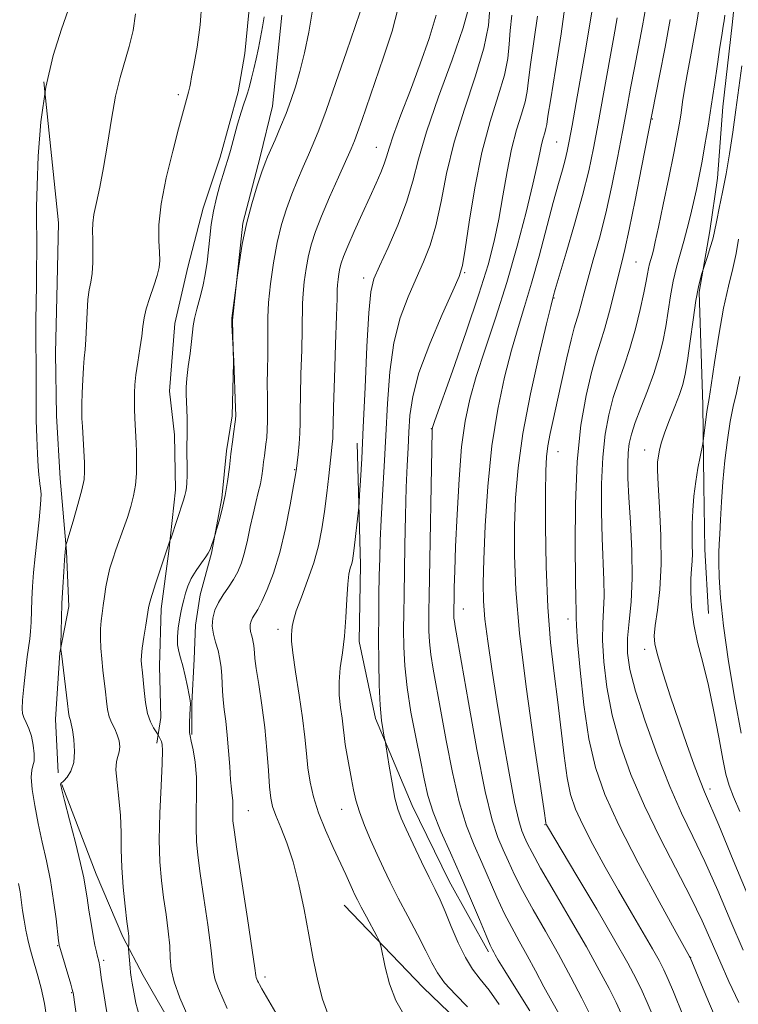
# Model space of a CAD drawing. Extents: x 2089800 to 2092700, y 297300 to 300200.
# Drawn here: x 2090606 to 2090831, y 298113 to 298421 of the extents above; entities that cross this region are included whole.
import ezdxf

# ---------------------------------------------------------------- set-up
doc = ezdxf.new("R2010")
doc.units = 0
doc.header["$MEASUREMENT"] = 0
for name, color, linetype, lineweight in [('BREAKLINE DTM HARD', 7, 'Continuous', 0), ('CONTOUR INDEX', 41, 'Continuous', 13), ('CONTOUR INTERMEDIATE', 44, 'Continuous', 0), ('SPOT ELEVATION DTM', 2, 'Continuous', 13)]:
    doc.layers.add(name, color=color, linetype=linetype, lineweight=lineweight)

msp = doc.modelspace()

# ---------------------------------------------------------------- linework, layer by layer
at = {"layer": 'BREAKLINE DTM HARD'}
for points in [[(2090816.06, 298689.66, 1087.17), (2090830.41, 298668, 1089.29), (2090839.16, 298652.75, 1090.21), (2090844.31, 298634.32, 1090.13), (2090848.25, 298616.69, 1089.69), (2090849.81, 298602.27, 1090.13), (2090848.96, 298587.46, 1090.97), (2090848.09, 298566.64, 1091.17), (2090846.01, 298544.23, 1090.97), (2090845.15, 298525.41, 1089.77), (2090836.65, 298499.02, 1090.01), (2090832.19, 298481.41, 1090.01), (2090830.52, 298462.6, 1088.49), (2090832.07, 298447.38, 1087.29), (2090829.18, 298419.37, 1087.37), (2090826.29, 298393.75, 1087.21), (2090824.61, 298371.34, 1086.77), (2090822.16, 298354.93, 1086.41), (2090818.89, 298335.72, 1085.77), (2090819.97, 298300.48, 1084.41), (2090820.29, 298275.26, 1083.53), (2090820.62, 298255.24, 1083.21), (2090821.76, 298235.22, 1083.05)], [(2090678.31, 298427.56, 1118.69), (2090676.65, 298410.35, 1118.53), (2090674.61, 298398.35, 1118.41), (2090668.93, 298377.95, 1118.45), (2090663.67, 298361.95, 1118.53), (2090658.81, 298343.55, 1119.17), (2090654.75, 298325.94, 1118.89), (2090653.07, 298304.73, 1118.65), (2090654.63, 298291.11, 1118.53), (2090654.97, 298273.89, 1118.53), (2090652.91, 298254.68, 1117.89), (2090650.45, 298236.67, 1117.45), (2090649.98, 298218.66, 1117.09), (2090650.33, 298202.64, 1117.25), (2090649.1, 298194.64, 1118.37)], [(2090688.27, 298422.42, 1117.32), (2090685.36, 298393.89, 1116.86), (2090681.43, 298378.04, 1116.37), (2090676.07, 298357.26, 1116.09), (2090672.8, 298326.96, 1115.95), (2090673.11, 298313.57, 1116.02), (2090672.7, 298297, 1116.23), (2090670.9, 298286.08, 1116.27), (2090669.44, 298271.29, 1116.27), (2090666.21, 298254.03, 1115.88), (2090662.65, 298241, 1114.93), (2090661.2, 298231.49, 1114.71), (2090660.82, 298220.91, 1115.46), (2090660.07, 298207.17, 1115.95), (2090660.03, 298197.3, 1115.88)], [(2090613.7, 298401.51, 1123.91), (2090618.36, 298357.45, 1123.03), (2090617.9, 298338.64, 1123.07), (2090617.43, 298316.62, 1123.07), (2090617.76, 298297, 1122.95), (2090618.9, 298277.37, 1122.95), (2090620.82, 298254.55, 1121.91), (2090621.57, 298237.33, 1121.51), (2090618.72, 298222.92, 1122.07), (2090617.44, 298202.11, 1122.71), (2090618.19, 298185.29, 1122.87)], [(2090711.83, 298288.44, 1108.51), (2090712.91, 298250.4, 1107.51), (2090712.43, 298226.38, 1107.51), (2090717.55, 298202.34, 1106.31), (2090729.07, 298175.07, 1105.15), (2090740.6, 298151.41, 1105.11), (2090752.94, 298129.35, 1104.31)], [(2090619.38, 298181.68, 1121.91), (2090630.1, 298153.62, 1121.27), (2090638.44, 298133.97, 1120.31), (2090644.8, 298121.94, 1119.19), (2090657.94, 298099.08, 1118.83), (2090665.49, 298083.04, 1118.79), (2090672.65, 298067, 1118.43), (2090684.19, 298045.74, 1118.79), (2090693.34, 298030.09, 1118.79), (2090701.69, 298011.25, 1118.79), (2090710.84, 297994, 1118.75)], [(2090707.75, 298143.91, 1110.76), (2090732.48, 298118.21, 1109.11), (2090751.24, 298100.13, 1109.19), (2090780.79, 298076.41, 1104.71), (2090801.99, 298069.13, 1100.03), (2090817.19, 298066.68, 1095.66)]]:
    msp.add_polyline3d(points, dxfattribs=at)
at = {"layer": 'CONTOUR INDEX', "flags": 128}
for points, elevation in [([(2090643.593, 298109.454), (2090642.587, 298113.257), (2090641.87, 298116.726), (2090641.391, 298119.518), (2090641.096, 298121.433), (2090640.913, 298122.845), (2090640.768, 298124.267), (2090640.233, 298130.304), (2090640.218, 298130.732), (2090640.307, 298131.691), (2090640.363, 298132.469), (2090640.383, 298133.315), (2090640.328, 298134.247), (2090640.143, 298135.839), (2090639.768, 298138.802), (2090639.189, 298143.578), (2090638.572, 298149.514), (2090638.128, 298155.687), (2090637.988, 298161.381), (2090637.961, 298166.7), (2090637.775, 298171.954), (2090637.261, 298177.3), (2090636.665, 298182.274), (2090636.331, 298186.255), (2090636.496, 298188.839), (2090636.951, 298190.482), (2090637.373, 298191.855), (2090637.498, 298193.488), (2090637.285, 298195.341), (2090636.751, 298197.235), (2090635.943, 298199.043), (2090635.035, 298200.861), (2090634.233, 298202.838), (2090633.687, 298205.104), (2090633.321, 298207.7), (2090633, 298210.647), (2090632.23, 298217.422), (2090631.877, 298220.94), (2090631.625, 298224.332), (2090631.5, 298227.495), (2090631.521, 298230.34), (2090631.695, 298232.838), (2090631.983, 298235.199), (2090632.338, 298237.697), (2090632.727, 298240.523), (2090633.178, 298243.543), (2090633.736, 298246.545), (2090634.438, 298249.382), (2090635.296, 298252.181), (2090636.316, 298255.136), (2090638.718, 298261.812), (2090639.919, 298265.262), (2090640.992, 298268.616), (2090641.862, 298271.945), (2090642.46, 298275.368), (2090642.745, 298278.943), (2090642.796, 298282.476), (2090642.722, 298285.713), (2090642.613, 298288.488), (2090642.243, 298296.261), (2090642.141, 298299.085), (2090642.082, 298301.774), (2090642.095, 298304.222), (2090642.243, 298306.769), (2090642.594, 298309.869), (2090643.175, 298313.786), (2090643.845, 298318.029), (2090644.418, 298321.922), (2090644.787, 298325.002), (2090645.155, 298327.669), (2090645.8, 298330.537), (2090646.893, 298334.016), (2090648.168, 298337.701), (2090649.248, 298340.979), (2090649.845, 298343.459), (2090650.016, 298345.627), (2090649.904, 298348.19), (2090649.695, 298351.781), (2090649.748, 298356.737), (2090650.462, 298363.326), (2090652.066, 298371.489), (2090654.1, 298379.874), (2090655.931, 298386.805), (2090659.004, 298398.287), (2090659.205, 298399.082), (2090659.402, 298399.933), (2090659.634, 298401.043), (2090660.02, 298403.044), (2090660.704, 298406.673), (2090661.726, 298412.363), (2090662.718, 298419.331), (2090663.209, 298426.489)], 1120), ([(2090784.68, 298109.816), (2090782.117, 298114.841), (2090778.71, 298121.352), (2090774.801, 298128.561), (2090770.736, 298135.751), (2090766.871, 298142.503), (2090763.563, 298148.465), (2090761.059, 298153.406), (2090759.155, 298157.551), (2090757.532, 298161.244), (2090755.9, 298165.064), (2090754.069, 298170.543), (2090751.875, 298179.45), (2090749.265, 298192.646), (2090746.628, 298207.352), (2090744.464, 298219.88), (2090742.5, 298231.099), (2090742.246, 298232.661), (2090742.132, 298233.746), (2090742.085, 298234.702), (2090742.076, 298235.562), (2090742.082, 298236.434), (2090742.141, 298239.824), (2090742.211, 298243.264), (2090742.357, 298248.523), (2090742.63, 298256.108), (2090743.076, 298266.138), (2090743.706, 298277.159), (2090744.527, 298287.33), (2090745.578, 298295.362), (2090747.036, 298302.194), (2090749.114, 298309.316), (2090751.93, 298317.904), (2090755.23, 298327.858), (2090758.664, 298338.761), (2090761.906, 298350.064), (2090764.709, 298360.697), (2090766.845, 298369.459), (2090768.182, 298375.498), (2090768.95, 298379.355), (2090769.475, 298381.92), (2090770.009, 298383.941), (2090770.525, 298385.597), (2090770.921, 298386.926), (2090771.172, 298388.218), (2090771.547, 298390.79), (2090772.39, 298396.209), (2090773.893, 298405.384), (2090775.652, 298416.585), (2090777.109, 298427.418)], 1100), ([(2090726.45, 298109.737), (2090723.932, 298114.053), (2090721.943, 298119.291), (2090720.588, 298124.572), (2090719.279, 298131.176), (2090718.819, 298132.585), (2090717.979, 298134.213), (2090714.718, 298140.24), (2090713.076, 298143.313), (2090711.917, 298145.538), (2090711.101, 298147.197), (2090710.364, 298148.792), (2090708.236, 298153.499), (2090704.313, 298161.989), (2090701.904, 298167.419), (2090699.74, 298172.857), (2090698.155, 298177.825), (2090697.092, 298182.411), (2090696.399, 298186.847), (2090695.913, 298191.397), (2090695.427, 298196.472), (2090694.728, 298202.513), (2090693.692, 298209.669), (2090692.561, 298216.891), (2090691.672, 298222.836), (2090691.267, 298226.538), (2090691.226, 298228.543), (2090691.337, 298229.776), (2090691.473, 298231.083), (2090691.845, 298232.996), (2090692.747, 298235.97), (2090694.349, 298240.282), (2090696.323, 298245.502), (2090698.217, 298251.025), (2090699.677, 298256.383), (2090700.755, 298261.667), (2090701.604, 298267.105), (2090702.344, 298272.784), (2090702.979, 298278.221), (2090703.832, 298286.043), (2090704.05, 298288.236), (2090704.163, 298289.804), (2090704.211, 298291.353), (2090704.268, 298294.181), (2090704.423, 298299.762), (2090704.726, 298308.848), (2090705.09, 298319.317), (2090705.392, 298328.33), (2090705.546, 298333.778), (2090705.612, 298336.489), (2090705.687, 298338.021), (2090705.848, 298339.639), (2090706.097, 298341.429), (2090706.418, 298343.182), (2090706.84, 298344.834), (2090707.579, 298346.91), (2090708.895, 298350.08), (2090710.932, 298354.74), (2090713.366, 298360.197), (2090715.752, 298365.479), (2090717.725, 298369.814), (2090719.23, 298373.203), (2090720.289, 298375.844), (2090721.005, 298378.068), (2090721.805, 298380.752), (2090723.197, 298384.904), (2090725.524, 298391.199), (2090728.477, 298398.963), (2090731.583, 298407.183), (2090734.396, 298415.029), (2090736.567, 298422.386)], 1110), ([(2090831.266, 298113.49), (2090828.142, 298120.045), (2090825.306, 298126.494), (2090822.668, 298132.619), (2090819.819, 298138.97), (2090816.266, 298146.286), (2090806.638, 298164.858), (2090801.718, 298174.954), (2090797.516, 298184.78), (2090794.154, 298194.244), (2090791.641, 298203.378), (2090789.963, 298212.128), (2090789.008, 298220.103), (2090788.639, 298226.825), (2090788.698, 298232.039), (2090788.949, 298236.365), (2090789.134, 298240.646), (2090789.062, 298245.615), (2090788.511, 298258.696), (2090788.31, 298266.999), (2090788.324, 298275.758), (2090788.667, 298284.071), (2090789.424, 298291.235), (2090790.553, 298297.352), (2090791.982, 298302.726), (2090793.634, 298307.685), (2090795.411, 298312.656), (2090797.208, 298318.087), (2090798.918, 298324.202), (2090800.412, 298330.315), (2090801.558, 298335.511), (2090802.278, 298339.124), (2090802.7, 298341.477), (2090803.01, 298343.14), (2090803.354, 298344.598), (2090803.736, 298345.982), (2090804.124, 298347.335), (2090804.526, 298348.864), (2090805.118, 298351.42), (2090806.114, 298356.017), (2090807.628, 298363.186), (2090809.362, 298371.534), (2090810.916, 298379.182), (2090811.991, 298384.726), (2090812.685, 298388.64), (2090813.196, 298391.872), (2090813.704, 298395.251), (2090814.312, 298399.147), (2090815.105, 298403.813), (2090816.119, 298409.324), (2090817.195, 298415.043), (2090818.127, 298420.156), (2090818.763, 298424.105)], 1090)]:
    msp.add_lwpolyline(points, dxfattribs=dict(at, elevation=elevation))
at = {"layer": 'CONTOUR INTERMEDIATE', "flags": 128}
for points, elevation in [([(2090746.406, 298112.068), (2090742.553, 298115.979), (2090739.206, 298119.637), (2090736.924, 298122.741), (2090735.215, 298125.836), (2090733.324, 298129.675), (2090730.703, 298134.755), (2090727.656, 298140.521), (2090724.693, 298146.16), (2090722.204, 298151.064), (2090720.073, 298155.459), (2090718.065, 298159.781), (2090716.02, 298164.333), (2090714.09, 298168.89), (2090712.51, 298173.098), (2090711.432, 298176.723), (2090710.697, 298180.024), (2090710.069, 298183.377), (2090708.668, 298190.754), (2090708.086, 298194.156), (2090707.706, 298197.006), (2090707.426, 298199.612), (2090707.098, 298202.419), (2090706.64, 298205.772), (2090706.239, 298209.607), (2090706.15, 298213.761), (2090706.536, 298218.13), (2090707.202, 298222.848), (2090707.865, 298228.109), (2090708.309, 298233.932), (2090708.602, 298239.631), (2090708.878, 298244.345), (2090709.238, 298247.456), (2090709.644, 298249.317), (2090710.019, 298250.523), (2090710.314, 298251.65), (2090710.581, 298253.201), (2090710.898, 298255.658), (2090711.312, 298259.251), (2090712.306, 298268.398), (2090712.434, 298269.92), (2090712.595, 298272.333), (2090712.876, 298276.776), (2090713.271, 298283.722), (2090713.752, 298293.477), (2090714.293, 298305.852), (2090714.867, 298318.671), (2090715.451, 298329.26), (2090716.087, 298335.796), (2090717.087, 298339.856), (2090718.827, 298343.865), (2090721.5, 298349.658), (2090724.566, 298356.701), (2090727.299, 298363.871), (2090729.246, 298370.451), (2090731.027, 298377.354), (2090733.533, 298385.902), (2090737.311, 298396.817), (2090741.535, 298408.42), (2090745.035, 298418.431), (2090746.931, 298425.192)], 1108), ([(2090813.847, 298109.345), (2090810.796, 298116.817), (2090809.2, 298120.613), (2090807.822, 298123.664), (2090806.33, 298126.57), (2090804.271, 298130.212), (2090797.655, 298141.485), (2090793.592, 298148.49), (2090789.449, 298155.811), (2090785.595, 298162.86), (2090782.408, 298169.016), (2090780.152, 298173.951), (2090778.631, 298178.497), (2090777.534, 298183.775), (2090776.585, 298190.621), (2090774.638, 298207.452), (2090773.498, 298216.436), (2090772.383, 298226.125), (2090771.498, 298237.19), (2090770.989, 298249.843), (2090770.786, 298262.458), (2090770.766, 298272.948), (2090770.838, 298279.849), (2090771.056, 298284.182), (2090771.509, 298287.589), (2090772.264, 298291.46), (2090773.3, 298296.184), (2090774.575, 298301.898), (2090777.481, 298315.197), (2090778.77, 298320.789), (2090779.758, 298324.547), (2090781.208, 298329.277), (2090781.94, 298331.991), (2090782.856, 298335.53), (2090784.089, 298340.093), (2090785.723, 298345.826), (2090787.63, 298352.659), (2090789.63, 298360.467), (2090791.565, 298369.028), (2090793.349, 298377.742), (2090794.917, 298385.912), (2090796.238, 298393.051), (2090797.417, 298399.516), (2090798.591, 298405.873), (2090801.082, 298419.034), (2090802.131, 298424.914)], 1094), ([(2090625.009, 298101.689), (2090622.899, 298116.566), (2090622.852, 298116.801), (2090622.655, 298117.517), (2090622.152, 298119.237), (2090618.613, 298131.124), (2090618.56, 298131.35), (2090618.516, 298131.655), (2090618.387, 298132.713), (2090617.583, 298139.635), (2090616.823, 298145.383), (2090615.812, 298151.647), (2090614.572, 298157.763), (2090613.234, 298163.669), (2090611.955, 298169.456), (2090610.886, 298175.101), (2090610.14, 298180.124), (2090609.821, 298183.927), (2090609.969, 298186.171), (2090610.354, 298187.545), (2090610.679, 298188.992), (2090610.704, 298191.218), (2090610.413, 298193.968), (2090609.845, 298196.748), (2090609.063, 298199.15), (2090608.225, 298201.103), (2090607.515, 298202.619), (2090607.082, 298203.838), (2090606.944, 298205.396), (2090607.087, 298208.058), (2090607.478, 298212.264), (2090608.009, 298217.179), (2090608.552, 298221.647), (2090609.345, 298227.2), (2090609.588, 298229.523), (2090609.745, 298232.422), (2090610.001, 298239.633), (2090610.208, 298243.619), (2090610.529, 298247.995), (2090611.008, 298253.02), (2090612.29, 298264.473), (2090612.743, 298269.265), (2090612.866, 298272.465), (2090612.751, 298274.413), (2090612.543, 298275.702), (2090612.358, 298276.913), (2090612.188, 298278.576), (2090611.992, 298281.21), (2090611.749, 298285.167), (2090611.512, 298290.132), (2090611.35, 298295.626), (2090611.312, 298301.188), (2090611.367, 298311.04), (2090611.326, 298314.797), (2090611.257, 298318.248), (2090611.218, 298322.105), (2090611.251, 298326.88), (2090611.429, 298337.882), (2090611.503, 298343.236), (2090611.541, 298348.249), (2090611.534, 298352.886), (2090611.49, 298357.295), (2090611.487, 298362.356), (2090611.619, 298369.134), (2090612.004, 298378.303), (2090612.85, 298388.971), (2090614.386, 298399.859), (2090616.692, 298409.795), (2090619.242, 298418.04), (2090621.362, 298423.968)], 1124), ([(2090634.273, 298105.236), (2090632.907, 298113.587), (2090632.285, 298117.492), (2090631.826, 298120.609), (2090631.261, 298124.642), (2090631.047, 298125.835), (2090630.82, 298126.809), (2090630.543, 298127.876), (2090630.184, 298129.331), (2090629.729, 298131.412), (2090629.169, 298134.341), (2090628.515, 298138.185), (2090627.851, 298142.382), (2090627.278, 298146.216), (2090626.83, 298149.288), (2090626.262, 298152.475), (2090625.26, 298156.974), (2090623.649, 298163.474), (2090621.807, 298170.637), (2090620.25, 298176.621), (2090619.368, 298180.054), (2090619.038, 298181.45), (2090619.008, 298181.792), (2090619.096, 298181.936), (2090620.029, 298182.844), (2090621.086, 298184.01), (2090622.243, 298185.865), (2090623.092, 298188.55), (2090623.336, 298192.047), (2090623.127, 298195.728), (2090622.727, 298198.805), (2090622.355, 298200.706), (2090622.058, 298201.708), (2090621.84, 298202.301), (2090621.684, 298202.992), (2090621.501, 298204.353), (2090621.18, 298206.974), (2090619.544, 298220.06), (2090619.246, 298222.639), (2090619.122, 298223.905), (2090619.09, 298224.411), (2090619.082, 298224.71), (2090619.086, 298225.353), (2090619.157, 298229.728), (2090619.253, 298233.664), (2090619.425, 298238.353), (2090619.683, 298243.395), (2090619.978, 298248.167), (2090620.244, 298251.995), (2090620.431, 298254.392), (2090620.546, 298255.631), (2090620.609, 298256.175), (2090620.678, 298256.545), (2090620.948, 298257.504), (2090622.912, 298264.115), (2090624.39, 298269.237), (2090625.641, 298273.889), (2090626.323, 298277.118), (2090626.526, 298279.567), (2090626.443, 298282.275), (2090625.813, 298293.661), (2090625.685, 298296.186), (2090625.638, 298298.235), (2090625.664, 298300.718), (2090625.76, 298304.254), (2090625.917, 298308.322), (2090626.129, 298312.113), (2090626.384, 298315.083), (2090626.649, 298317.74), (2090626.887, 298320.859), (2090627.284, 298329.415), (2090627.573, 298333.425), (2090627.99, 298336.396), (2090628.449, 298338.834), (2090628.83, 298341.513), (2090629.044, 298344.968), (2090629.111, 298348.768), (2090629.078, 298352.238), (2090629.016, 298354.933), (2090629.076, 298357.307), (2090629.431, 298360.039), (2090630.196, 298363.718), (2090631.261, 298368.561), (2090632.462, 298374.695), (2090633.668, 298382.057), (2090634.902, 298389.835), (2090636.221, 298397.03), (2090637.654, 298402.918), (2090640.502, 298412.602), (2090641.68, 298417.579), (2090642.485, 298422.755)], 1122), ([(2090658.817, 298109.213), (2090656.359, 298114.893), (2090654.527, 298119.932), (2090653.627, 298123.937), (2090653.33, 298127.439), (2090653.143, 298131.199), (2090652.684, 298135.781), (2090652.001, 298140.966), (2090651.247, 298146.334), (2090650.569, 298151.653), (2090650.084, 298157.432), (2090649.899, 298164.366), (2090650.068, 298172.747), (2090650.427, 298181.262), (2090650.755, 298188.198), (2090650.879, 298192.31), (2090650.806, 298194.238), (2090650.589, 298195.094), (2090650.286, 298195.788), (2090649.967, 298196.425), (2090649.544, 298197.204), (2090649.331, 298197.53), (2090648.891, 298198.164), (2090648.109, 298199.355), (2090647.149, 298201.24), (2090646.244, 298203.922), (2090645.577, 298207.378), (2090645.127, 298211.068), (2090644.598, 298216.639), (2090644.319, 298219.373), (2090644.253, 298220.51), (2090644.304, 298222.032), (2090644.555, 298224.369), (2090645.046, 298227.733), (2090645.645, 298231.477), (2090646.548, 298236.95), (2090646.942, 298238.771), (2090647.626, 298241.156), (2090648.762, 298244.741), (2090650.12, 298248.877), (2090651.365, 298252.594), (2090652.237, 298255.141), (2090653.228, 298257.892), (2090653.452, 298258.551), (2090657.456, 298270.616), (2090657.925, 298272.112), (2090658.23, 298273.298), (2090658.434, 298274.502), (2090658.557, 298276.073), (2090658.605, 298278.368), (2090658.593, 298281.557), (2090658.559, 298285.071), (2090658.547, 298288.156), (2090658.587, 298290.298), (2090658.642, 298291.934), (2090658.661, 298293.742), (2090658.605, 298296.204), (2090658.495, 298299.013), (2090658.259, 298303.849), (2090658.266, 298305.998), (2090658.48, 298308.736), (2090658.949, 298312.449), (2090659.523, 298316.563), (2090660.002, 298320.263), (2090660.467, 298325.151), (2090660.866, 298327.437), (2090661.62, 298330.358), (2090662.582, 298333.806), (2090663.526, 298337.516), (2090664.273, 298341.271), (2090664.838, 298345.059), (2090665.287, 298348.914), (2090665.693, 298352.868), (2090666.173, 298356.924), (2090666.852, 298361.081), (2090667.802, 298365.277), (2090668.873, 298369.203), (2090669.861, 298372.487), (2090670.63, 298374.953), (2090671.319, 298377.201), (2090672.135, 298380.025), (2090674.409, 298388.25), (2090675.502, 298392.035), (2090676.333, 298394.605), (2090676.969, 298396.37), (2090677.535, 298398.013), (2090678.133, 298400.088), (2090678.782, 298402.632), (2090679.475, 298405.552), (2090680.203, 298408.749), (2090680.93, 298412.091), (2090681.617, 298415.441), (2090682.221, 298418.69), (2090682.706, 298421.853)], 1118), ([(2090671.171, 298111.599), (2090669.735, 298114.724), (2090668.386, 298117.84), (2090667.382, 298120.604), (2090666.867, 298122.939), (2090666.054, 298130.52), (2090665.085, 298137.742), (2090663.864, 298146.147), (2090662.726, 298153.866), (2090661.939, 298159.546), (2090661.51, 298163.886), (2090661.381, 298168.1), (2090661.466, 298173.1), (2090661.575, 298178.588), (2090661.491, 298183.962), (2090661.07, 298188.691), (2090660.46, 298192.516), (2090659.883, 298195.248), (2090659.513, 298196.854), (2090659.343, 298197.924), (2090659.32, 298199.206), (2090659.39, 298201.217), (2090659.598, 298205.571), (2090659.63, 298206.873), (2090659.531, 298207.978), (2090659.239, 298209.643), (2090658.715, 298212.371), (2090658.028, 298215.673), (2090657.277, 298218.811), (2090656.559, 298221.252), (2090655.978, 298223.277), (2090655.64, 298225.373), (2090655.615, 298227.889), (2090655.833, 298230.623), (2090656.191, 298233.235), (2090656.6, 298235.477), (2090657.044, 298237.468), (2090657.525, 298239.42), (2090658.068, 298241.508), (2090658.807, 298243.76), (2090659.9, 298246.168), (2090661.416, 298248.674), (2090663.053, 298251.011), (2090664.416, 298252.858), (2090665.222, 298254.019), (2090665.629, 298254.773), (2090665.904, 298255.521), (2090667.153, 298259.2), (2090667.378, 298259.932), (2090667.823, 298261.429), (2090668.611, 298264.143), (2090669.588, 298267.834), (2090670.528, 298272.085), (2090671.26, 298276.521), (2090671.822, 298280.925), (2090672.308, 298285.121), (2090672.785, 298288.922), (2090673.219, 298292.108), (2090673.552, 298294.449), (2090673.741, 298295.911), (2090673.796, 298297.251), (2090673.745, 298299.424), (2090673.185, 298314.243), (2090672.596, 298325.397), (2090672.561, 298326.64), (2090672.621, 298327.577), (2090674.393, 298340.994), (2090674.968, 298345.158), (2090675.875, 298350.748), (2090677.165, 298357.046), (2090678.82, 298363.349), (2090680.557, 298369.01), (2090682.027, 298373.391), (2090683.006, 298376.144), (2090683.767, 298378.061), (2090686.12, 298383.422), (2090687.831, 298387.404), (2090689.564, 298391.621), (2090691.105, 298395.701), (2090692.503, 298399.934), (2090693.872, 298404.779), (2090695.288, 298410.558), (2090696.66, 298417.064), (2090697.856, 298423.951)], 1116), ([(2090686.353, 298110.278), (2090681.955, 298117.731), (2090681.215, 298119.053), (2090680.907, 298119.682), (2090680.653, 298120.235), (2090680.414, 298120.786), (2090680.236, 298121.276), (2090680.107, 298121.941), (2090679.783, 298124.218), (2090678.964, 298129.841), (2090677.486, 298139.703), (2090674.205, 298161.398), (2090673.308, 298167.438), (2090672.936, 298170.339), (2090672.863, 298171.834), (2090672.917, 298175.005), (2090672.883, 298176.663), (2090672.736, 298178.265), (2090672.5, 298180.245), (2090672.217, 298183.155), (2090671.917, 298187.334), (2090671.581, 298192.249), (2090671.174, 298197.155), (2090670.688, 298201.447), (2090670.209, 298205.088), (2090669.85, 298208.184), (2090669.681, 298210.858), (2090669.613, 298213.299), (2090669.516, 298215.713), (2090669.278, 298218.258), (2090668.867, 298220.901), (2090668.268, 298223.559), (2090667.515, 298226.166), (2090666.821, 298228.723), (2090666.446, 298231.246), (2090666.596, 298233.746), (2090667.261, 298236.215), (2090668.378, 298238.641), (2090669.859, 298241.02), (2090671.505, 298243.384), (2090673.093, 298245.773), (2090674.447, 298248.256), (2090675.588, 298251.018), (2090676.584, 298254.269), (2090677.497, 298258.119), (2090678.366, 298262.261), (2090679.224, 298266.281), (2090680.085, 298269.853), (2090680.885, 298272.982), (2090681.543, 298275.76), (2090682.003, 298278.265), (2090682.314, 298280.534), (2090682.556, 298282.591), (2090682.792, 298284.477), (2090683.275, 298288.171), (2090683.511, 298290.227), (2090683.701, 298292.61), (2090683.802, 298295.471), (2090683.79, 298298.911), (2090683.726, 298302.83), (2090683.69, 298307.076), (2090683.737, 298311.489), (2090683.821, 298315.865), (2090683.865, 298319.992), (2090683.836, 298323.794), (2090683.859, 298327.749), (2090684.1, 298332.472), (2090684.684, 298338.349), (2090685.59, 298344.848), (2090686.756, 298351.212), (2090688.126, 298356.848), (2090689.664, 298361.834), (2090691.339, 298366.416), (2090693.108, 298370.782), (2090694.877, 298374.89), (2090696.54, 298378.639), (2090698.076, 298382.145), (2090699.797, 298386.394), (2090702.102, 298392.592), (2090705.192, 298401.347), (2090708.48, 298410.887), (2090711.184, 298418.844), (2090712.726, 298423.465)], 1114), ([(2090702.629, 298109.957), (2090700.976, 298114.492), (2090699.473, 298120.268), (2090698.077, 298127.079), (2090696.687, 298134.619), (2090695.213, 298142.542), (2090693.599, 298150.337), (2090691.801, 298157.455), (2090689.83, 298163.447), (2090687.92, 298168.266), (2090686.362, 298171.968), (2090685.361, 298174.758), (2090684.785, 298177.446), (2090684.414, 298180.993), (2090684.051, 298186.103), (2090683.579, 298192.452), (2090682.903, 298199.46), (2090681.986, 298206.521), (2090681.013, 298212.93), (2090680.228, 298217.961), (2090679.805, 298221.126), (2090679.647, 298222.911), (2090679.587, 298224.045), (2090679.486, 298225.127), (2090679.311, 298226.251), (2090679.057, 298227.381), (2090678.736, 298228.49), (2090678.441, 298229.578), (2090678.282, 298230.651), (2090678.345, 298231.714), (2090678.628, 298232.764), (2090679.103, 298233.796), (2090680.691, 298236.423), (2090681.978, 298238.888), (2090683.672, 298242.668), (2090685.61, 298247.81), (2090687.576, 298254.277), (2090689.371, 298261.804), (2090690.863, 298269.22), (2090691.939, 298275.125), (2090692.541, 298278.583), (2090692.833, 298280.507), (2090693.038, 298282.267), (2090693.322, 298284.917), (2090693.635, 298288.224), (2090693.873, 298291.635), (2090693.968, 298294.835), (2090693.993, 298298.468), (2090694.056, 298303.419), (2090694.232, 298310.168), (2090694.455, 298317.591), (2090694.629, 298324.161), (2090694.736, 298332.119), (2090694.893, 298335.247), (2090695.266, 298338.994), (2090695.843, 298343.139), (2090696.587, 298347.197), (2090697.503, 298350.885), (2090698.78, 298354.725), (2090700.651, 298359.44), (2090703.211, 298365.42), (2090705.988, 298371.72), (2090709.931, 298380.575), (2090710.963, 298383.046), (2090711.942, 298385.667), (2090713.271, 298389.444), (2090717.364, 298401.265), (2090720.097, 298409.209), (2090722.748, 298417.425), (2090724.69, 298424.662)], 1112), ([(2090756.279, 298112.816), (2090753.108, 298117.339), (2090750.369, 298120.813), (2090747.953, 298123.904), (2090745.682, 298127.494), (2090743.428, 298132.162), (2090741.282, 298137.289), (2090739.389, 298141.958), (2090737.809, 298145.566), (2090736.263, 298148.771), (2090734.389, 298152.548), (2090731.97, 298157.526), (2090729.373, 298162.954), (2090727.109, 298167.737), (2090725.552, 298171.155), (2090724.511, 298173.998), (2090723.659, 298177.431), (2090722.747, 298182.204), (2090721.862, 298187.398), (2090720.777, 298194.106), (2090720.556, 298195.361), (2090720.317, 298196.517), (2090719.921, 298198.513), (2090719.443, 298201.737), (2090719.007, 298206.444), (2090718.712, 298212.717), (2090718.557, 298219.971), (2090718.515, 298227.45), (2090718.555, 298234.521), (2090718.648, 298241.041), (2090718.758, 298246.991), (2090718.87, 298252.471), (2090719.031, 298258.064), (2090719.301, 298264.477), (2090719.722, 298272.235), (2090720.235, 298281.147), (2090720.76, 298290.841), (2090721.279, 298300.908), (2090722.028, 298310.78), (2090723.309, 298319.85), (2090725.308, 298327.653), (2090727.766, 298334.293), (2090730.31, 298340.018), (2090732.632, 298345.162), (2090734.68, 298350.401), (2090736.464, 298356.5), (2090738.064, 298364.039), (2090739.836, 298372.87), (2090742.208, 298382.66), (2090745.392, 298392.987), (2090748.756, 298403.064), (2090751.457, 298412.017), (2090752.882, 298419.153), (2090753.343, 298424.519)], 1106), ([(2090765.836, 298110.833), (2090761.515, 298117.877), (2090758.059, 298123.396), (2090755.994, 298126.734), (2090755.004, 298128.4), (2090754.563, 298129.194), (2090754.18, 298129.916), (2090753.5, 298131.375), (2090752.207, 298134.379), (2090750.082, 298139.46), (2090747.312, 298146.035), (2090744.184, 298153.247), (2090740.989, 298160.342), (2090738.037, 298166.992), (2090735.638, 298172.975), (2090733.983, 298178.242), (2090732.777, 298183.426), (2090731.601, 298189.334), (2090730.162, 298196.493), (2090728.664, 298204.326), (2090727.436, 298211.979), (2090726.721, 298218.778), (2090726.425, 298224.763), (2090726.368, 298230.154), (2090726.4, 298235.276), (2090726.483, 298240.87), (2090726.776, 298256.468), (2090726.976, 298265.877), (2090727.211, 298274.567), (2090727.475, 298281.47), (2090727.749, 298287.002), (2090728.011, 298291.949), (2090728.337, 298297.074), (2090729.199, 298303.028), (2090731.167, 298310.44), (2090734.528, 298319.509), (2090738.444, 298328.73), (2090741.793, 298336.172), (2090743.765, 298340.666), (2090744.795, 298344.101), (2090745.628, 298349.128), (2090746.881, 298357.628), (2090748.646, 298368.387), (2090750.882, 298379.419), (2090753.475, 298389.084), (2090755.997, 298397.131), (2090757.945, 298403.653), (2090758.979, 298408.841), (2090759.411, 298413.276), (2090759.72, 298417.634), (2090760.265, 298422.402)], 1104), ([(2090774.94, 298109.99), (2090772.735, 298113.844), (2090770.26, 298118.408), (2090767.642, 298123.34), (2090765.036, 298128.186), (2090762.563, 298132.629), (2090760.198, 298136.913), (2090757.885, 298141.422), (2090755.571, 298146.433), (2090750.858, 298157.245), (2090748.445, 298162.703), (2090746.053, 298168.767), (2090743.756, 298176.213), (2090741.624, 298185.444), (2090739.702, 298195.389), (2090738.032, 298204.607), (2090735.582, 298217.713), (2090734.841, 298222.32), (2090734.427, 298226.262), (2090734.255, 298229.732), (2090734.222, 298232.858), (2090734.244, 298236.023), (2090734.317, 298240.629), (2090735.285, 298292.331), (2090735.31, 298292.891), (2090735.436, 298293.37), (2090736.175, 298295.517), (2090741.643, 298310.999), (2090745.921, 298323.268), (2090749.908, 298335.075), (2090752.792, 298344.316), (2090754.742, 298351.671), (2090756.173, 298358.515), (2090757.45, 298365.882), (2090758.738, 298373.429), (2090760.151, 298380.47), (2090761.734, 298386.454), (2090763.26, 298391.357), (2090764.433, 298395.289), (2090765.075, 298398.53), (2090765.479, 298402.033), (2090766.055, 298406.921), (2090768.287, 298422.106)], 1102), ([(2090794.443, 298110.019), (2090792.853, 298113.415), (2090790.647, 298117.846), (2090787.609, 298123.605), (2090783.587, 298130.844), (2090778.619, 298139.439), (2090773.506, 298148.163), (2090769.242, 298155.508), (2090766.548, 298160.378), (2090765.076, 298163.309), (2090764.206, 298165.242), (2090763.397, 298167.181), (2090762.416, 298170.368), (2090761.109, 298176.106), (2090759.392, 298185.182), (2090757.458, 298196.319), (2090755.569, 298207.727), (2090753.953, 298217.903), (2090752.687, 298226.498), (2090751.814, 298233.453), (2090751.355, 298239.01), (2090751.263, 298244.632), (2090751.47, 298252.085), (2090751.937, 298262.563), (2090752.75, 298274.961), (2090754.02, 298287.603), (2090755.801, 298299.084), (2090757.907, 298309.086), (2090760.094, 298317.565), (2090762.18, 298324.662), (2090764.24, 298331.274), (2090766.41, 298338.484), (2090768.766, 298346.975), (2090773.206, 298363.756), (2090774.838, 298369.736), (2090776.046, 298374.019), (2090776.918, 298377.161), (2090777.569, 298379.811), (2090778.216, 298382.999), (2090779.099, 298387.853), (2090780.376, 298395.066), (2090783.344, 298412.018), (2090784.567, 298419.085), (2090785.491, 298424.608)], 1098), ([(2090832.616, 298129.834), (2090828.814, 298138.835), (2090824.686, 298148.49), (2090820.623, 298157.601), (2090816.902, 298165.386), (2090813.345, 298172.752), (2090809.658, 298181.026), (2090805.699, 298191.026), (2090801.917, 298201.534), (2090798.914, 298210.823), (2090797.139, 298217.659), (2090796.431, 298222.781), (2090796.476, 298227.42), (2090796.957, 298232.642), (2090797.541, 298238.836), (2090797.889, 298246.224), (2090797.764, 298254.795), (2090797.334, 298263.608), (2090796.867, 298271.489), (2090796.584, 298277.547), (2090796.514, 298282.025), (2090796.638, 298285.446), (2090796.97, 298288.346), (2090797.647, 298291.3), (2090798.841, 298294.895), (2090800.629, 298299.527), (2090802.71, 298304.827), (2090804.691, 298310.239), (2090806.263, 298315.328), (2090807.457, 298320.163), (2090808.388, 298324.933), (2090809.173, 298329.773), (2090809.929, 298334.582), (2090810.775, 298339.2), (2090811.793, 298343.516), (2090812.924, 298347.612), (2090814.072, 298351.619), (2090815.159, 298355.642), (2090816.175, 298359.687), (2090817.128, 298363.733), (2090818.027, 298367.797), (2090818.902, 298372.044), (2090819.782, 298376.676), (2090820.694, 298381.857), (2090821.642, 298387.609), (2090822.623, 298393.917), (2090823.622, 298400.629), (2090824.56, 298407.058), (2090825.347, 298412.38), (2090825.915, 298415.996), (2090826.292, 298418.213), (2090826.532, 298419.558), (2090826.697, 298420.635), (2090826.881, 298422.332)], 1088), ([(2090804.162, 298109.795), (2090802.62, 298113.417), (2090801.027, 298117.014), (2090799.182, 298120.843), (2090796.548, 298125.791), (2090792.508, 298132.903), (2090786.801, 298142.629), (2090780.611, 298153.048), (2090771.371, 298168.551), (2090771.089, 298169.058), (2090770.992, 298169.271), (2090770.927, 298169.466), (2090770.879, 298169.694), (2090770.325, 298173.458), (2090767.096, 298195.058), (2090764.677, 298212.203), (2090762.616, 298228.989), (2090761.456, 298242.551), (2090761.06, 298253.31), (2090761.118, 298262.517), (2090761.421, 298271.349), (2090762.175, 298280.714), (2090763.682, 298291.451), (2090766.074, 298303.864), (2090768.785, 298316.111), (2090771.074, 298325.813), (2090772.391, 298331.268), (2090772.938, 298333.468), (2090773.279, 298334.686), (2090773.818, 298336.519), (2090777.254, 298347.968), (2090779.898, 298356.962), (2090782.402, 298365.939), (2090784.32, 298373.629), (2090785.836, 298380.754), (2090787.298, 298388.535), (2090788.951, 298397.732), (2090792.13, 298415.587), (2090793.214, 298421.539)], 1096), ([(2090824.694, 298107.003), (2090822.079, 298113.074), (2090819.604, 298118.956), (2090816.034, 298127.52), (2090815.835, 298127.874), (2090811.704, 298135.338), (2090806.348, 298145.068), (2090799.819, 298157.168), (2090793.727, 298168.975), (2090789.319, 298178.561), (2090786.389, 298186.957), (2090784.368, 298195.932), (2090782.787, 298206.597), (2090781.586, 298217.425), (2090780.802, 298226.23), (2090780.439, 298231.435), (2090780.357, 298233.893), (2090780.379, 298235.068), (2090780.36, 298236.436), (2090780.281, 298239.531), (2090780.156, 298245.902), (2090780.036, 298256.451), (2090780.133, 298269.492), (2090780.695, 298282.696), (2090781.877, 298294.123), (2090783.458, 298303.403), (2090785.123, 298310.557), (2090786.628, 298315.789), (2090788.011, 298320.045), (2090789.385, 298324.453), (2090790.82, 298329.801), (2090792.227, 298335.505), (2090793.476, 298340.638), (2090794.51, 298344.718), (2090795.566, 298349.028), (2090796.95, 298355.297), (2090798.837, 298364.517), (2090800.865, 298374.742), (2090806.482, 298403.44), (2090808.199, 298412.383), (2090809.766, 298420.983)], 1092), ([(2090834.959, 298145.05), (2090829.552, 298158.011), (2090824.979, 298168.915), (2090820.507, 298179.373), (2090819.136, 298182.802), (2090817.302, 298187.742), (2090815.02, 298194.146), (2090812.489, 298201.478), (2090809.927, 298209.135), (2090807.628, 298216.253), (2090805.902, 298221.902), (2090804.979, 298225.547), (2090804.771, 298228.229), (2090805.107, 298231.387), (2090805.789, 298236.181), (2090806.513, 298242.662), (2090806.944, 298250.604), (2090806.856, 298259.581), (2090806.448, 298268.36), (2090806.024, 298275.509), (2090805.829, 298280.023), (2090805.869, 298282.607), (2090806.092, 298284.39), (2090806.475, 298286.344), (2090807.117, 298288.803), (2090808.15, 298291.94), (2090809.625, 298295.802), (2090811.271, 298299.924), (2090812.738, 298303.714), (2090813.775, 298306.847), (2090814.522, 298310.059), (2090815.217, 298314.355), (2090816.042, 298320.342), (2090816.952, 298327.037), (2090817.848, 298333.064), (2090818.638, 298337.347), (2090819.276, 298340.026), (2090819.724, 298341.542), (2090821.431, 298346.833), (2090822.332, 298349.679), (2090823.106, 298352.275), (2090823.578, 298354.142), (2090824.389, 298358.276), (2090825.179, 298362.034), (2090826.204, 298366.977), (2090827.307, 298372.75), (2090828.365, 298379.042), (2090829.375, 298385.726), (2090830.366, 298392.717), (2090832.266, 298406.494)], 1086), ([(2090831.6, 298173.209), (2090829.615, 298177.843), (2090828.255, 298181.372), (2090827.239, 298184.884), (2090826.233, 298189.637), (2090824.973, 298196.469), (2090823.464, 298204.559), (2090821.779, 298212.664), (2090820.02, 298219.807), (2090818.397, 298226.06), (2090817.151, 298231.756), (2090816.454, 298237.125), (2090816.21, 298241.98), (2090816.252, 298246.031), (2090816.428, 298249.116), (2090816.626, 298251.588), (2090816.748, 298253.927), (2090816.73, 298256.553), (2090816.661, 298259.624), (2090816.67, 298263.237), (2090816.859, 298267.421), (2090817.235, 298271.926), (2090817.782, 298276.437), (2090818.46, 298280.634), (2090819.145, 298284.186), (2090820, 298288.215), (2090820.167, 298289.209), (2090820.954, 298295.788), (2090821.288, 298298.328), (2090821.579, 298300.182), (2090821.962, 298302.457), (2090822.612, 298306.638), (2090823.654, 298313.661), (2090824.998, 298322.288), (2090826.502, 298330.73), (2090828.021, 298337.601), (2090829.403, 298343.103), (2090830.493, 298347.839), (2090831.201, 298352.318)], 1084), ([(2090831.982, 298197.773), (2090829.995, 298208.381), (2090828.045, 298220.192), (2090826.475, 298231.27), (2090825.538, 298240.063), (2090825.117, 298246.558), (2090825.004, 298251.125), (2090825.023, 298254.247), (2090825.124, 298256.854), (2090825.289, 298259.987), (2090825.512, 298264.447), (2090825.828, 298270.063), (2090826.284, 298276.422), (2090826.912, 298283.091), (2090827.689, 298289.549), (2090828.576, 298295.252), (2090829.54, 298299.914), (2090830.564, 298304.266), (2090831.639, 298309.296)], 1082), ([(2090614.842, 298107.596), (2090613.922, 298113.143), (2090612.911, 298117.904), (2090611.882, 298121.849), (2090610.089, 298127.941), (2090609.369, 298130.527), (2090608.724, 298133.175), (2090608.122, 298136.09), (2090607.571, 298139.182), (2090607.089, 298142.286), (2090606.291, 298148.074), (2090605.869, 298150.715)], 1126)]:
    msp.add_lwpolyline(points, dxfattribs=dict(at, elevation=elevation))
at = {"layer": 'SPOT ELEVATION DTM'}
for p in [(2090655.86, 298397.53, 1120.3), (2090804.24, 298389.93, 1091.9), (2090774.23, 298382.66, 1098.98), (2090717.82, 298381.08, 1110.78), (2090799.05, 298345.15, 1091.02), (2090745.48, 298341.8, 1103.83), (2090713.89, 298340.13, 1108.48), (2090773.44, 298333.86, 1095.9), (2090735.08, 298293.03, 1102.05), (2090801.82, 298286.34, 1086.7), (2090774.64, 298285.86, 1093.19), (2090692.24, 298280.2, 1112.11), (2090745.06, 298236.59, 1099.24), (2090777.84, 298233.45, 1092.58), (2090687.04, 298230.21, 1110.52), (2090801.78, 298223.92, 1086.48), (2090822.22, 298180.26, 1085.57), (2090677.8, 298173.44, 1113.14), (2090706.99, 298173.91, 1108.76), (2090770.58, 298169.06, 1096.09), (2090618.03, 298131.2, 1124.1), (2090632.48, 298126.71, 1121.7), (2090816.21, 298127.48, 1091.97), (2090683, 298121.42, 1113.57), (2090622.43, 298116.52, 1124.1)]:
    msp.add_point(p, dxfattribs=at)

doc.saveas('drawing.dxf')
